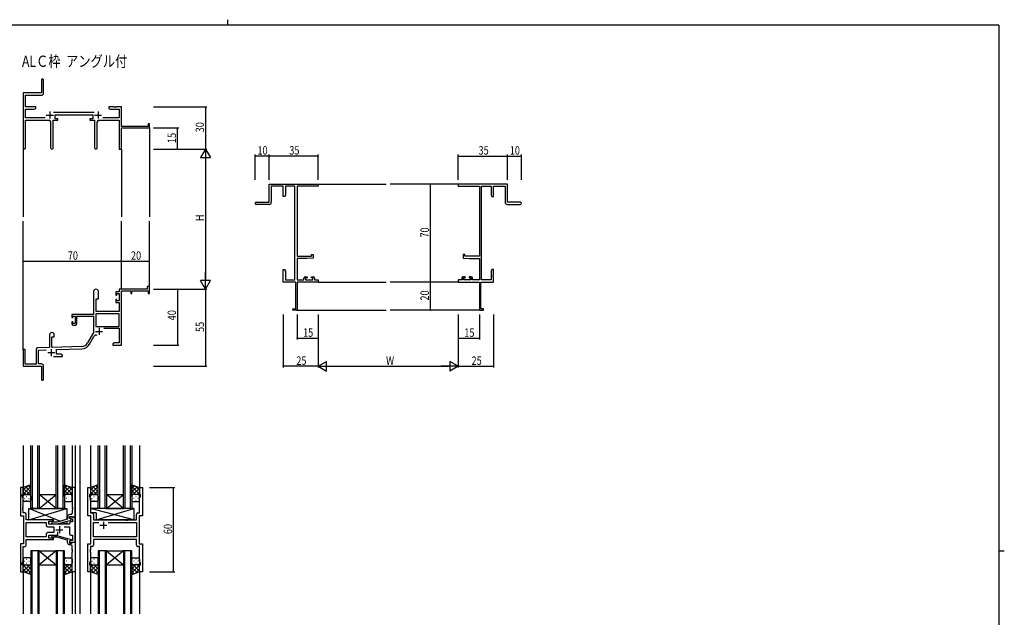
# Model space of a CAD drawing. Extents: x 0 to 1133, y 0 to 806.
# Drawn here: x 406 to 1108, y 380 to 806 of the extents above; entities that cross this region are included whole.
import ezdxf

# ---------------------------------------------------------------- set-up
doc = ezdxf.new("R2010")
doc.units = 0
for name, color, linetype in [('USER1', 3, 'CONTINUOUS'), ('YKK_11', 7, 'CONTINUOUS'), ('YKK_12', 2, 'CONTINUOUS'), ('YKK_13', 4, 'CONTINUOUS'), ('YKK_D', 6, 'CONTINUOUS'), ('YKK_ZWAK', 7, 'CONTINUOUS')]:
    doc.layers.add(name, color=color, linetype=linetype)
doc.styles.get("Standard").update_dxf_attribs({"font": 'ROMANS.SHX', "bigfont": 'EXTFONT.SHX'})

# ---------------------------------------------------------------- blocks, each defined once
blk = doc.blocks.new('A201')
at = {"layer": 'YKK_ZWAK', "color": 8, "linetype": 'Continuous'}
blk.add_line((296.01, 412), (296.01, 410), dxfattribs=at)
at = {"layer": 'YKK_ZWAK', "color": 254, "linetype": 'Continuous'}
for p, q in [((571, 410), (21, 410)), ((571, 410), (571, 35)), ((571, 222.5), (573, 222.5))]:
    blk.add_line(p, q, dxfattribs=at)

msp = doc.modelspace()

# ---------------------------------------------------------------- linework, layer by layer
at = {"layer": 'YKK_11', "color": 0, "linetype": 'ByBlock', "lineweight": -2}
for p, q in [((421.19, 762.98), (421.19, 753.73)), ((422.69, 753.6), (422.69, 762.98)), ((421.19, 753.73), (408.19, 753.73)), ((408.19, 753.73), (408.19, 714.55)), ((409.82, 752.1), (421.19, 752.1)), ((409.82, 743.73), (409.82, 752.1)), ((417.19, 743.73), (409.82, 743.73)), ((409.82, 735.86), (409.82, 742.1)), ((409.82, 742.1), (416.1, 742.1)), ((416.1, 742.1), (417.19, 742.73)), ((417.19, 742.73), (417.19, 743.73)), ((458.89, 739.86), (429.88, 739.86)), ((430.99, 738.23), (457.79, 738.23)), ((430.99, 735.23), (430.99, 738.23)), ((457.79, 738.23), (457.79, 735.23)), ((469.19, 743.73), (469.19, 742.73)), ((472.73, 743.73), (469.19, 743.73)), ((469.19, 742.73), (470.28, 742.1)), ((470.28, 742.1), (476.56, 742.1)), ((472.92, 743.61), (472.73, 743.73)), ((473.47, 743.61), (472.92, 743.61)), ((473.65, 743.73), (473.47, 743.61)), ((473.73, 743.73), (473.65, 743.73)), ((473.92, 743.61), (473.73, 743.73)), ((474.47, 743.61), (473.92, 743.61)), ((474.65, 743.73), (474.47, 743.61)), ((478.19, 743.73), (474.65, 743.73)), ((476.56, 742.1), (476.56, 735.86)), ((478.19, 729.73), (478.19, 743.73)), ((423.84, 735.86), (409.82, 735.86)), ((409.82, 734.23), (426.74, 734.23)), ((409.82, 714.55), (409.82, 734.23)), ((427.74, 733.23), (427.74, 714.68)), ((429.64, 714.68), (429.64, 734.23)), ((429.64, 734.23), (432.99, 734.23)), ((432.99, 735.23), (430.99, 735.23)), ((432.99, 734.23), (432.99, 735.23)), ((455.79, 735.23), (455.79, 734.23)), ((457.79, 735.23), (455.79, 735.23)), ((455.79, 734.23), (459.14, 734.23)), ((459.14, 734.23), (459.14, 714.68)), ((461.04, 714.68), (461.04, 733.23)), ((462.04, 734.23), (476.56, 734.23)), ((476.56, 735.86), (464.94, 735.86)), ((476.56, 734.23), (476.56, 713.73)), ((497.29, 731.73), (497.29, 729.73)), ((498.19, 731.73), (497.29, 731.73)), ((498.19, 728.73), (498.19, 731.73)), ((497.29, 729.73), (478.19, 729.73)), ((478.19, 728.73), (498.19, 728.73)), ((478.19, 713.73), (478.19, 728.73)), ((476.56, 713.73), (478.19, 713.73)), ((583.55, 688.73), (618.55, 688.73)), ((583.55, 675.73), (583.55, 688.73)), ((618.55, 688.73), (618.55, 687.1)), ((753.55, 688.73), (718.55, 688.73)), ((718.55, 688.73), (718.55, 687.1)), ((753.55, 675.73), (753.55, 688.73)), ((585.18, 687.1), (585.18, 675.73)), ((593.55, 687.1), (585.18, 687.1)), ((593.55, 679.73), (593.55, 687.1)), ((595.18, 687.1), (595.18, 680.82)), ((601.92, 687.1), (595.18, 687.1)), ((601.92, 620.36), (601.92, 687.1)), ((603.55, 687.1), (603.55, 637.23)), ((618.55, 687.1), (603.55, 687.1)), ((718.55, 687.1), (733.55, 687.1)), ((733.55, 687.1), (733.55, 637.23)), ((735.18, 620.36), (735.18, 687.1)), ((735.18, 687.1), (741.92, 687.1)), ((741.92, 687.1), (741.92, 680.82)), ((743.55, 679.73), (743.55, 687.1)), ((743.55, 687.1), (751.92, 687.1)), ((751.92, 687.1), (751.92, 675.73)), ((574.3, 675.73), (583.55, 675.73)), ((583.68, 674.23), (574.3, 674.23)), ((594.55, 679.73), (593.55, 679.73)), ((595.18, 680.82), (594.55, 679.73)), ((741.92, 680.82), (742.55, 679.73)), ((742.55, 679.73), (743.55, 679.73)), ((753.42, 674.23), (762.8, 674.23)), ((762.8, 675.73), (753.55, 675.73)), ((603.55, 637.23), (613.85, 637.23)), ((603.55, 635.53), (603.55, 620.36)), ((610.55, 635.53), (603.55, 635.53)), ((615.05, 635.92), (610.55, 635.53)), ((613.85, 638.53), (615.05, 638.53)), ((613.85, 637.23), (613.85, 638.53)), ((615.05, 638.53), (615.05, 635.92)), ((722.05, 638.53), (722.05, 635.92)), ((723.25, 638.53), (722.05, 638.53)), ((722.05, 635.92), (726.55, 635.53)), ((723.25, 637.23), (723.25, 638.53)), ((733.55, 637.23), (723.25, 637.23)), ((726.55, 635.53), (733.55, 635.53)), ((733.55, 635.53), (733.55, 620.36)), ((593.55, 627.73), (594.55, 627.73)), ((593.55, 624.19), (593.55, 627.73)), ((594.55, 627.73), (595.18, 626.64)), ((595.18, 626.64), (595.18, 620.36)), ((742.55, 627.73), (741.92, 626.64)), ((741.92, 626.64), (741.92, 620.36)), ((743.55, 627.73), (742.55, 627.73)), ((743.55, 624.19), (743.55, 627.73)), ((593.67, 624.01), (593.55, 624.19)), ((593.55, 623.27), (593.67, 623.46)), ((593.55, 623.19), (593.55, 623.27)), ((593.67, 623.01), (593.55, 623.19)), ((593.55, 622.27), (593.67, 622.46)), ((593.55, 618.73), (593.55, 622.27)), ((602.55, 618.73), (593.55, 618.73)), ((593.67, 623.46), (593.67, 624.01)), ((593.67, 622.46), (593.67, 623.01)), ((595.18, 620.36), (601.92, 620.36)), ((602.55, 599.63), (602.55, 618.73)), ((603.55, 620.36), (608.45, 620.36)), ((603.55, 618.73), (603.55, 598.73)), ((618.55, 618.73), (603.55, 618.73)), ((608.45, 620.36), (608.45, 621.63)), ((609.45, 622.63), (610.75, 622.63)), ((609.65, 621.83), (609.65, 620.36)), ((610.75, 621.83), (609.65, 621.83)), ((609.65, 620.36), (614.85, 620.36)), ((610.75, 622.63), (610.75, 621.83)), ((613.75, 622.63), (615.05, 622.63)), ((613.75, 621.83), (613.75, 622.63)), ((614.85, 621.83), (613.75, 621.83)), ((614.85, 620.36), (614.85, 621.83)), ((616.05, 621.63), (616.05, 620.36)), ((616.05, 620.36), (618.55, 620.36)), ((618.55, 620.36), (618.55, 618.73)), ((718.55, 620.36), (718.55, 618.73)), ((721.05, 620.36), (718.55, 620.36)), ((718.55, 618.73), (733.55, 618.73)), ((721.05, 621.63), (721.05, 620.36)), ((723.35, 622.63), (722.05, 622.63)), ((722.25, 621.83), (723.35, 621.83)), ((722.25, 620.36), (722.25, 621.83)), ((727.45, 620.36), (722.25, 620.36)), ((723.35, 621.83), (723.35, 622.63)), ((726.35, 622.63), (726.35, 621.83)), ((727.65, 622.63), (726.35, 622.63)), ((726.35, 621.83), (727.45, 621.83)), ((727.45, 621.83), (727.45, 620.36)), ((728.65, 620.36), (728.65, 621.63)), ((733.55, 620.36), (728.65, 620.36)), ((733.55, 618.73), (733.55, 598.73)), ((734.55, 599.63), (734.55, 618.73)), ((734.55, 618.73), (743.55, 618.73)), ((741.92, 620.36), (735.18, 620.36)), ((743.43, 624.01), (743.55, 624.19)), ((743.43, 623.46), (743.43, 624.01)), ((743.55, 623.27), (743.43, 623.46)), ((743.43, 623.01), (743.55, 623.19)), ((743.43, 622.46), (743.43, 623.01)), ((743.55, 622.27), (743.43, 622.46)), ((743.55, 623.19), (743.55, 623.27)), ((743.55, 618.73), (743.55, 622.27)), ((458.39, 612.03), (458.39, 595.73)), ((461.79, 606.73), (461.79, 612.03)), ((474.29, 611.73), (474.29, 609.43)), ((476.56, 611.73), (474.29, 611.73)), ((496.69, 613.73), (476.56, 613.73)), ((476.56, 613.73), (476.56, 611.73)), ((478.19, 573.73), (478.19, 612.63)), ((478.19, 612.63), (484.89, 612.63)), ((484.89, 612.63), (484.89, 610.73)), ((485.69, 612.63), (497.29, 612.63)), ((485.69, 610.73), (485.69, 612.63)), ((496.69, 615.73), (496.69, 613.73)), ((498.19, 615.73), (496.69, 615.73)), ((497.29, 612.63), (497.29, 610.73)), ((498.19, 610.73), (498.19, 615.73)), ((460.19, 597.73), (460.19, 606.73)), ((460.19, 606.73), (461.79, 606.73)), ((474.29, 609.43), (475.09, 609.43)), ((474.29, 606.43), (474.29, 604.13)), ((475.09, 606.43), (474.29, 606.43)), ((474.29, 604.13), (476.56, 604.13)), ((475.09, 610.53), (476.56, 610.53)), ((475.09, 609.43), (475.09, 610.53)), ((475.09, 605.33), (475.09, 606.43)), ((476.56, 605.33), (475.09, 605.33)), ((476.56, 610.53), (476.56, 605.33)), ((476.56, 604.13), (476.56, 597.73)), ((484.89, 610.73), (485.69, 610.73)), ((497.29, 610.73), (498.19, 610.73)), ((476.56, 597.73), (460.19, 597.73)), ((600.55, 599.63), (602.55, 599.63)), ((600.55, 598.73), (600.55, 599.63)), ((603.55, 598.73), (600.55, 598.73)), ((733.55, 598.73), (736.55, 598.73)), ((736.55, 599.63), (734.55, 599.63)), ((736.55, 598.73), (736.55, 599.63)), ((458.39, 595.73), (442.89, 595.73)), ((442.89, 595.73), (442.89, 593.43)), ((442.89, 593.43), (443.69, 593.43)), ((442.89, 590.43), (442.89, 589.13)), ((443.69, 590.43), (442.89, 590.43)), ((443.69, 594.53), (445.19, 594.53)), ((443.69, 593.43), (443.69, 594.53)), ((443.69, 589.33), (443.69, 590.43)), ((445.19, 594.53), (445.19, 589.33)), ((446.39, 594.53), (458.39, 594.53)), ((446.39, 589.13), (446.39, 594.53)), ((458.39, 594.53), (458.39, 582.73)), ((476.56, 596.1), (460.02, 596.1)), ((476.56, 596.1), (460.02, 596.1)), ((460.02, 596.1), (460.02, 587.13)), ((476.56, 587.13), (476.56, 596.1)), ((445.19, 589.33), (443.69, 589.33)), ((443.89, 588.13), (445.39, 588.13)), ((460.02, 587.13), (476.56, 587.13)), ((465.69, 585.93), (476.56, 585.93)), ((476.56, 585.93), (476.56, 575.36)), ((426.99, 581.03), (426.99, 572.06)), ((428.69, 572.12), (428.69, 579.73)), ((428.69, 579.73), (430.39, 579.73)), ((430.39, 579.73), (430.39, 581.03)), ((458.39, 582.73), (454.14, 575.36)), ((455.55, 574.55), (458.68, 579.98)), ((408.19, 570.03), (408.19, 558.73)), ((409.59, 560.13), (409.59, 570.03)), ((417.49, 570.77), (417.49, 560.13)), ((426.99, 572.06), (418.46, 571.76)), ((419.12, 570.16), (424.76, 570.35)), ((419.12, 560.36), (419.12, 570.16)), ((449.98, 572.87), (428.69, 572.12)), ((431.89, 570.6), (450.04, 571.24)), ((431.89, 567.36), (431.89, 570.6)), ((473.28, 575.36), (472.19, 574.73)), ((472.19, 574.73), (472.19, 573.73)), ((472.19, 573.73), (474.23, 573.73)), ((476.56, 575.36), (473.28, 575.36)), ((474.23, 573.73), (474.42, 573.85)), ((474.42, 573.85), (474.97, 573.85)), ((474.97, 573.85), (475.15, 573.73)), ((475.15, 573.73), (475.23, 573.73)), ((475.23, 573.73), (475.42, 573.85)), ((475.42, 573.85), (475.97, 573.85)), ((475.97, 573.85), (476.15, 573.73)), ((476.15, 573.73), (478.19, 573.73)), ((429.84, 565.73), (436.19, 565.73)), ((435.1, 567.36), (431.89, 567.36)), ((436.19, 566.73), (435.1, 567.36)), ((436.19, 565.73), (436.19, 566.73)), ((408.19, 558.73), (421.19, 558.73)), ((417.49, 560.13), (409.59, 560.13)), ((421.19, 560.36), (419.12, 560.36)), ((421.19, 558.73), (421.19, 554.19)), ((422.69, 549.48), (422.69, 558.86)), ((421.19, 554.19), (421.31, 554.01)), ((421.31, 553.46), (421.19, 553.27)), ((421.19, 553.27), (421.19, 549.48)), ((421.31, 554.01), (421.31, 553.46))]:
    msp.add_line(p, q, dxfattribs=at)
at = {"layer": 'YKK_11', "color": 2}
for p, q in [((424.69, 737.93), (429.69, 737.93)), ((427.19, 740.43), (427.19, 735.43)), ((459.09, 737.93), (464.09, 737.93)), ((461.59, 740.43), (461.59, 735.43)), ((459.79, 583.53), (464.79, 583.53)), ((462.29, 586.03), (462.29, 581.03)), ((428.19, 570.93), (428.19, 565.93)), ((425.69, 568.43), (430.69, 568.43))]:
    msp.add_line(p, q, dxfattribs=at)
at = {"layer": 'YKK_11', "color": 0, "linetype": 'ByBlock', "ltscale": 0.5}
for p, q in [((406.19, 472.11), (406.19, 452.11)), ((408.19, 472.11), (406.19, 472.11)), ((408.19, 467.11), (408.19, 472.11)), ((443.19, 472.11), (443.19, 458.06)), ((445.19, 472.11), (443.19, 472.11)), ((445.19, 451.11), (445.19, 472.11)), ((454.19, 452.11), (454.19, 472.11)), ((454.19, 472.11), (456.19, 472.11)), ((456.19, 472.11), (456.19, 467.11)), ((491.19, 472.11), (493.19, 472.11)), ((491.19, 467.11), (491.19, 472.11)), ((493.19, 472.11), (493.19, 452.11)), ((407.49, 466.11), (407.49, 467.11)), ((407.49, 467.11), (408.19, 467.11)), ((408.12, 464.37), (407.49, 466.11)), ((408.12, 458.06), (408.12, 464.37)), ((456.19, 467.11), (455.49, 467.11)), ((455.49, 467.11), (455.49, 466.11)), ((455.49, 466.11), (456.12, 464.37)), ((456.12, 464.37), (456.12, 454.04)), ((491.89, 467.11), (491.19, 467.11)), ((491.26, 464.37), (491.89, 466.11)), ((491.26, 454.04), (491.26, 464.37)), ((491.89, 466.11), (491.89, 467.11)), ((408, 457.88), (408.12, 458.06)), ((408, 457.33), (408, 457.88)), ((408.12, 457.15), (408, 457.33)), ((408, 456.88), (408.12, 457.06)), ((408, 456.33), (408, 456.88)), ((408.12, 457.06), (408.12, 457.15)), ((443.19, 458.06), (443.31, 457.88)), ((443.31, 457.33), (443.19, 457.15)), ((443.19, 457.15), (443.19, 457.06)), ((443.19, 457.06), (443.31, 456.88)), ((443.31, 457.88), (443.31, 457.33)), ((443.31, 456.88), (443.31, 456.33)), ((406.19, 452.11), (408.39, 452.11)), ((408.12, 456.15), (408, 456.33)), ((408.12, 454.04), (408.12, 456.15)), ((409.32, 454.04), (408.12, 454.04)), ((408.39, 452.11), (408.39, 432.11)), ((410.32, 449.11), (410.32, 453.04)), ((439.89, 449.59), (432.13, 447.51)), ((439.89, 451.41), (439.89, 449.59)), ((441.19, 450.31), (441.19, 451.61)), ((441.19, 451.61), (442.99, 451.61)), ((445.19, 451.11), (441.19, 451.11)), ((441.19, 451.11), (441.19, 450.31)), ((441.19, 450.31), (442.06, 449.81)), ((442.39, 449.61), (441.19, 450.31)), ((442.19, 452.91), (441.39, 452.91)), ((442.06, 449.81), (443.26, 449.81)), ((442.39, 449.01), (442.39, 449.61)), ((442.99, 451.61), (443.19, 451.41)), ((443.31, 456.33), (443.19, 456.15)), ((443.19, 456.15), (443.19, 453.91)), ((443.19, 451.41), (443.49, 451.11)), ((443.26, 449.81), (443.26, 447.61)), ((443.49, 451.11), (445.19, 451.11)), ((445.19, 433.11), (445.19, 451.11)), ((456.39, 452.11), (454.19, 452.11)), ((456.12, 454.04), (457.32, 454.04)), ((456.39, 432.11), (456.39, 452.11)), ((458.32, 453.04), (458.32, 449.11)), ((489.06, 449.11), (489.06, 453.04)), ((490.06, 454.04), (491.26, 454.04)), ((490.99, 452.11), (490.99, 432.11)), ((493.19, 452.11), (490.99, 452.11)), ((429.79, 449.11), (410.32, 449.11)), ((410.32, 437.04), (410.32, 447.18)), ((410.32, 447.18), (424.66, 447.18)), ((424.66, 447.18), (424.66, 445.18)), ((425.66, 444.18), (429.99, 444.18)), ((426.59, 448.11), (429.79, 448.11)), ((426.59, 446.11), (426.59, 448.11)), ((441.19, 446.11), (426.59, 446.11)), ((428.67, 447.08), (429.44, 446.31)), ((429.44, 446.31), (432.29, 446.31)), ((429.94, 447.51), (429.51, 447.93)), ((429.79, 448.11), (429.79, 449.11)), ((432.13, 447.51), (429.94, 447.51)), ((429.99, 444.18), (429.99, 440.04)), ((432.29, 446.31), (442.39, 449.01)), ((437.34, 444.18), (441.19, 444.18)), ((441.19, 446.61), (441.19, 446.11)), ((441.19, 444.18), (441.19, 439.11)), ((443.26, 447.61), (442.19, 447.61)), ((458.32, 449.11), (481.32, 449.11)), ((458.32, 437.04), (458.32, 447.18)), ((458.32, 447.18), (462.04, 447.18)), ((468.74, 447.18), (489.06, 447.18)), ((468.74, 447.18), (489.06, 447.18)), ((481.32, 449.11), (481.51, 448.96)), ((481.51, 448.96), (482.47, 448.96)), ((482.47, 448.96), (482.66, 449.11)), ((482.66, 449.11), (489.06, 449.11)), ((489.06, 447.18), (489.06, 437.04)), ((424.66, 437.04), (410.32, 437.04)), ((424.66, 437.04), (410.32, 437.04)), ((424.66, 439.04), (424.66, 437.04)), ((429.99, 440.04), (425.66, 440.04)), ((426.59, 438.11), (431.84, 438.11)), ((426.59, 436.11), (426.59, 438.11)), ((429.79, 436.11), (426.59, 436.11)), ((428.67, 437.13), (429.44, 437.91)), ((429.44, 437.91), (432.29, 437.91)), ((429.94, 436.71), (429.51, 436.28)), ((429.79, 435.11), (429.79, 436.11)), ((432.13, 436.71), (429.94, 436.71)), ((439.89, 434.63), (432.13, 436.71)), ((432.29, 437.91), (442.39, 435.2)), ((432.84, 439.11), (432.84, 440.54)), ((442.19, 438.11), (443.26, 438.11)), ((443.26, 438.11), (443.26, 434.41)), ((489.06, 437.04), (458.32, 437.04)), ((406.19, 432.11), (406.19, 412.11)), ((408.39, 432.11), (406.19, 432.11)), ((408.12, 419.84), (408.12, 430.18)), ((408.12, 430.18), (409.32, 430.18)), ((410.32, 435.11), (429.79, 435.11)), ((410.32, 431.18), (410.32, 435.11)), ((439.89, 432.81), (439.89, 434.63)), ((442.39, 434.6), (441.19, 433.91)), ((442.06, 434.41), (441.19, 433.91)), ((441.19, 433.91), (441.19, 433.11)), ((441.19, 433.91), (441.19, 432.61)), ((441.19, 433.11), (445.19, 433.11)), ((441.19, 432.61), (442.99, 432.61)), ((442.19, 431.31), (441.39, 431.31)), ((443.26, 434.41), (442.06, 434.41)), ((442.39, 435.2), (442.39, 434.6)), ((442.99, 432.61), (443.19, 432.81)), ((443.19, 432.81), (443.49, 433.11)), ((443.19, 428.06), (443.19, 430.31)), ((443.49, 433.11), (445.19, 433.11)), ((445.19, 433.11), (445.19, 412.11)), ((454.19, 412.11), (454.19, 432.11)), ((454.19, 432.11), (456.39, 432.11)), ((456.12, 430.18), (456.12, 428.06)), ((457.32, 430.18), (456.12, 430.18)), ((489.06, 435.11), (458.32, 435.11)), ((458.32, 435.11), (458.32, 431.18)), ((489.06, 431.18), (489.06, 435.11)), ((491.26, 430.18), (490.06, 430.18)), ((490.99, 432.11), (493.19, 432.11)), ((491.26, 419.84), (491.26, 430.18)), ((493.19, 432.11), (493.19, 412.11)), ((443.31, 427.88), (443.19, 428.06)), ((443.19, 427.15), (443.31, 427.33)), ((443.19, 427.06), (443.19, 427.15)), ((443.31, 426.88), (443.19, 427.06)), ((443.19, 426.15), (443.31, 426.33)), ((443.19, 412.11), (443.19, 426.15)), ((443.31, 427.33), (443.31, 427.88)), ((443.31, 426.33), (443.31, 426.88)), ((456.12, 428.06), (456, 427.88)), ((456, 427.88), (456, 427.33)), ((456, 427.33), (456.12, 427.15)), ((456.12, 427.06), (456, 426.88)), ((456, 426.88), (456, 426.33)), ((456, 426.33), (456.12, 426.15)), ((456.12, 427.15), (456.12, 427.06)), ((456.12, 426.15), (456.12, 419.84)), ((407.49, 418.11), (408.12, 419.84)), ((407.49, 417.11), (407.49, 418.11)), ((408.19, 417.11), (407.49, 417.11)), ((408.19, 412.11), (408.19, 417.11)), ((456.12, 419.84), (455.49, 418.11)), ((455.49, 418.11), (455.49, 417.11)), ((455.49, 417.11), (456.19, 417.11)), ((456.19, 417.11), (456.19, 412.11)), ((491.19, 412.11), (491.19, 417.11)), ((491.19, 417.11), (491.89, 417.11)), ((491.89, 418.11), (491.26, 419.84)), ((491.89, 417.11), (491.89, 418.11)), ((406.19, 412.11), (408.19, 412.11)), ((445.19, 412.11), (443.19, 412.11)), ((456.19, 412.11), (454.19, 412.11)), ((493.19, 412.11), (491.19, 412.11))]:
    msp.add_line(p, q, dxfattribs=at)
at = {"layer": 'YKK_11', "color": 2, "ltscale": 0.5}
for p, q in [((433.99, 444.61), (433.99, 439.61)), ((467.89, 445.11), (462.89, 445.11)), ((465.39, 447.61), (465.39, 442.61)), ((431.49, 442.11), (436.49, 442.11))]:
    msp.add_line(p, q, dxfattribs=at)
at = {"layer": 'YKK_11', "color": 0, "linetype": 'ByBlock', "lineweight": -2}
for centre, radius, start, end in [((421.94, 762.98), 0.75, 359.99999, 180.00001), ((421.19, 753.6), 1.5, 270.00001, 359.99999), ((426.74, 733.23), 1, 0.00001, 89.99999), ((462.04, 733.23), 1, 90.00001, 179.99999), ((409.01, 714.55), 0.815, 179.99999, 0.00001), ((428.69, 714.68), 0.95, 179.99999, 0.00001), ((460.09, 714.68), 0.95, 179.99999, 0.00001), ((574.3, 674.98), 0.75, 89.99999, 270.00001), ((583.68, 675.73), 1.5, 270.00001, 359.99999), ((753.42, 675.73), 1.5, 180.00001, 269.99999), ((762.8, 674.98), 0.75, 269.99999, 90.00001), ((609.45, 621.63), 1, 90.00001, 179.99999), ((615.05, 621.63), 1, 0.00001, 89.99999), ((722.05, 621.63), 1, 90.00001, 179.99999), ((727.65, 621.63), 1, 0.00001, 89.99999), ((460.09, 612.03), 1.7, 359.99999, 180.00001), ((443.89, 589.13), 1, 180.00001, 269.99999), ((445.39, 589.13), 1, 270.00001, 359.99999), ((428.69, 581.03), 1.7, 359.99999, 180.00001), ((460.24, 579.08), 1.8, 65.29866, 149.99999), ((408.89, 570.03), 0.7, 359.99999, 180.00001), ((418.49, 570.77), 1, 91.99998, 180), ((449.81, 577.86), 5, 271.99999, 330), ((449.81, 577.86), 6.63, 272, 330), ((421.19, 558.86), 1.5, 0.00001, 89.99999), ((421.94, 549.48), 0.75, 179.99999, 0.00001)]:
    msp.add_arc(centre, radius, start, end, dxfattribs=at)
at = {"layer": 'YKK_11', "color": 0, "linetype": 'ByBlock', "ltscale": 0.5}
for centre, radius, start, end in [((409.32, 453.04), 1, 0.00001, 89.99999), ((441.39, 451.41), 1.5, 90.00001, 179.99999), ((442.19, 453.91), 1, 270.00001, 359.99999), ((457.32, 453.04), 1, 0.00001, 89.99999), ((490.06, 453.04), 1, 90.00001, 179.99999), ((425.66, 445.18), 1, 180.00001, 269.99999), ((429.09, 447.51), 0.6, 44.99999, 225.00001), ((442.19, 446.61), 1, 90.00001, 179.99999), ((425.66, 439.04), 1, 90.00001, 179.99999), ((429.09, 436.71), 0.6, 134.99999, 315.00001), ((431.84, 439.11), 1, 270.00001, 359.99999), ((442.19, 439.11), 1, 180.00001, 269.99999), ((409.32, 431.18), 1, 270.00001, 359.99999), ((441.39, 432.81), 1.5, 180.00001, 269.99999), ((442.19, 430.31), 1, 0.00001, 89.99999), ((457.32, 431.18), 1, 270.00001, 359.99999), ((490.06, 431.18), 1, 180.00001, 269.99999)]:
    msp.add_arc(centre, radius, start, end, dxfattribs=at)
at = {"layer": 'YKK_12'}
for p, q in [((498.19, 729.03), (498.19, 665.23)), ((408.19, 714.99), (408.19, 665.23)), ((478.19, 713.73), (478.19, 665.23)), ((618.55, 688.73), (667.05, 688.73)), ((718.55, 688.73), (670.05, 688.73)), ((408.19, 570.16), (408.19, 662.23)), ((478.19, 613.73), (478.19, 662.23)), ((498.19, 613.73), (498.19, 662.23)), ((618.55, 618.73), (667.05, 618.73)), ((718.55, 618.73), (670.05, 618.73)), ((603.25, 598.73), (667.05, 598.73)), ((733.85, 598.73), (670.05, 598.73))]:
    msp.add_line(p, q, dxfattribs=at)
at = {"layer": 'YKK_12', "ltscale": 1.5}
for p, q in [((408.19, 502.11), (408.19, 471.61)), ((413.69, 457.11), (413.69, 502.11)), ((414.69, 502.11), (414.69, 457.11)), ((418.69, 457.11), (418.69, 502.11)), ((419.69, 502.11), (419.69, 457.11)), ((431.69, 457.11), (431.69, 502.11)), ((432.69, 502.11), (432.69, 457.11)), ((436.69, 457.11), (436.69, 502.11)), ((437.69, 502.11), (437.69, 457.11)), ((443.19, 502.11), (443.19, 471.61)), ((445.19, 502.11), (445.19, 382.11)), ((448.69, 502.11), (448.69, 382.11)), ((456.19, 502.11), (456.19, 471.61)), ((461.69, 457.11), (461.69, 502.11)), ((462.69, 502.11), (462.69, 457.11)), ((466.69, 457.11), (466.69, 502.11)), ((467.69, 502.11), (467.69, 457.11)), ((479.69, 457.11), (479.69, 502.11)), ((480.69, 502.11), (480.69, 457.11)), ((484.69, 457.11), (484.69, 502.11)), ((485.69, 502.11), (485.69, 457.11)), ((491.19, 502.11), (491.19, 471.61)), ((419.69, 467.11), (431.69, 467.11)), ((419.69, 457.11), (431.69, 467.11)), ((431.69, 457.11), (419.69, 467.11)), ((467.69, 457.11), (479.69, 467.11)), ((479.69, 457.11), (467.69, 467.11)), ((467.69, 467.11), (479.69, 467.11)), ((419.69, 457.11), (413.69, 457.11)), ((419.69, 457.11), (431.69, 457.11)), ((437.69, 457.11), (431.69, 457.11)), ((467.69, 457.11), (461.69, 457.11)), ((467.69, 457.11), (479.69, 457.11)), ((485.69, 457.11), (479.69, 457.11)), ((413.69, 427.1), (413.69, 382.11)), ((419.69, 427.1), (413.69, 427.1)), ((414.69, 382.11), (414.69, 427.1)), ((418.69, 427.1), (418.69, 382.11)), ((419.69, 382.11), (419.69, 427.1)), ((419.69, 427.1), (431.69, 427.1)), ((419.69, 427.1), (431.69, 417.1)), ((431.69, 427.1), (419.69, 417.1)), ((431.69, 427.1), (431.69, 382.11)), ((437.69, 427.1), (431.69, 427.1)), ((432.69, 382.11), (432.69, 427.1)), ((436.69, 427.1), (436.69, 382.11)), ((437.69, 382.11), (437.69, 427.1)), ((461.69, 427.1), (461.69, 382.11)), ((461.69, 427.1), (461.69, 382.11)), ((467.69, 427.1), (461.69, 427.1)), ((467.69, 427.1), (461.69, 427.1)), ((462.69, 382.11), (462.69, 427.1)), ((462.69, 382.11), (462.69, 427.1)), ((466.69, 427.1), (466.69, 382.11)), ((466.69, 427.1), (466.69, 382.11)), ((467.69, 382.11), (467.69, 427.1)), ((467.69, 382.11), (467.69, 427.1)), ((467.69, 427.1), (479.69, 427.1)), ((467.69, 427.1), (479.69, 427.1)), ((467.69, 427.1), (479.69, 417.1)), ((479.69, 427.1), (467.69, 417.1)), ((467.69, 427.1), (479.69, 417.1)), ((479.69, 427.1), (467.69, 417.1)), ((479.69, 427.1), (479.69, 382.11)), ((479.69, 427.1), (479.69, 382.11)), ((485.69, 427.1), (479.69, 427.1)), ((485.69, 427.1), (479.69, 427.1)), ((480.69, 382.11), (480.69, 427.1)), ((480.69, 382.11), (480.69, 427.1)), ((484.69, 427.1), (484.69, 382.11)), ((484.69, 427.1), (484.69, 382.11)), ((485.69, 382.11), (485.69, 427.1)), ((485.69, 382.11), (485.69, 427.1)), ((419.69, 417.1), (431.69, 417.1)), ((467.69, 417.1), (479.69, 417.1)), ((467.69, 417.1), (479.69, 417.1)), ((408.19, 412.61), (408.19, 382.11)), ((443.19, 412.61), (443.19, 382.11)), ((456.19, 412.61), (456.19, 382.11)), ((491.19, 412.61), (491.19, 382.11))]:
    msp.add_line(p, q, dxfattribs=at)
at = {"layer": 'YKK_13', "ltscale": 1.5}
for p, q in [((413.69, 474.07), (408.19, 472.11)), ((408.19, 470.2), (411.15, 473.16)), ((408.19, 467.37), (413.69, 472.87)), ((408.19, 472.11), (408.19, 466.11)), ((412.81, 467.11), (408.19, 471.73)), ((413.69, 469.05), (409.99, 472.75)), ((413.69, 471.88), (412.08, 473.49)), ((413.69, 465.88), (413.69, 474.07)), ((437.69, 474.07), (443.19, 472.11)), ((437.69, 465.88), (437.69, 474.07)), ((437.69, 471.88), (439.3, 473.49)), ((443.19, 467.37), (437.69, 472.87)), ((437.69, 469.05), (441.38, 472.75)), ((438.57, 467.11), (443.19, 471.73)), ((443.19, 470.2), (440.23, 473.16)), ((443.19, 472.11), (443.19, 466.11)), ((461.69, 474.07), (456.19, 472.11)), ((456.19, 470.2), (459.15, 473.16)), ((456.19, 467.37), (461.69, 472.87)), ((456.19, 472.11), (456.19, 466.11)), ((460.81, 467.11), (456.19, 471.73)), ((461.69, 469.05), (457.99, 472.75)), ((461.69, 471.88), (460.08, 473.49)), ((461.69, 465.88), (461.69, 474.07)), ((485.69, 474.07), (491.19, 472.11)), ((485.69, 465.88), (485.69, 474.07)), ((485.69, 471.88), (487.3, 473.49)), ((491.19, 467.37), (485.69, 472.87)), ((485.69, 469.05), (489.38, 472.75)), ((486.57, 467.11), (491.19, 471.73)), ((491.19, 470.2), (488.23, 473.16)), ((491.19, 472.11), (491.19, 466.11)), ((409.98, 467.11), (408.19, 468.9)), ((408.19, 463.11), (408.19, 466.11)), ((409.11, 464.47), (409.31, 464.47)), ((409.19, 467.11), (412.79, 467.11)), ((409.59, 467.11), (413.69, 467.11)), ((410.53, 465.88), (410.73, 465.88)), ((410.75, 467.11), (413.69, 470.05)), ((412.14, 464.47), (412.34, 464.47)), ((413.58, 467.11), (413.69, 467.22)), ((413.69, 466.11), (413.69, 463.11)), ((440.63, 467.11), (437.69, 470.05)), ((437.8, 467.11), (437.69, 467.22)), ((441.79, 467.11), (437.69, 467.11)), ((437.69, 466.11), (437.69, 463.11)), ((442.19, 467.11), (438.59, 467.11)), ((439.24, 464.47), (439.04, 464.47)), ((440.85, 465.88), (440.65, 465.88)), ((441.4, 467.11), (443.19, 468.9)), ((442.27, 464.47), (442.07, 464.47)), ((443.19, 463.11), (443.19, 466.11)), ((457.98, 467.11), (456.19, 468.9)), ((456.19, 463.11), (456.19, 466.11)), ((457.11, 464.47), (457.31, 464.47)), ((457.19, 467.11), (460.79, 467.11)), ((457.59, 467.11), (461.69, 467.11)), ((458.53, 465.88), (458.73, 465.88)), ((458.75, 467.11), (461.69, 470.05)), ((460.14, 464.47), (460.34, 464.47)), ((461.58, 467.11), (461.69, 467.22)), ((461.69, 466.11), (461.69, 463.11)), ((488.63, 467.11), (485.69, 470.05)), ((485.8, 467.11), (485.69, 467.22)), ((489.79, 467.11), (485.69, 467.11)), ((485.69, 466.11), (485.69, 463.11)), ((490.19, 467.11), (486.59, 467.11)), ((487.24, 464.47), (487.04, 464.47)), ((488.85, 465.88), (488.65, 465.88)), ((489.4, 467.11), (491.19, 468.9)), ((490.27, 464.47), (490.07, 464.47)), ((491.19, 463.11), (491.19, 466.11)), ((412.69, 462.11), (409.19, 462.11)), ((410.53, 463.05), (410.73, 463.05)), ((412.29, 449.11), (412.29, 457.11)), ((434.38, 448.11), (412.29, 457.11)), ((412.29, 449.11), (439.29, 457.11)), ((412.29, 457.11), (439.29, 457.11)), ((438.69, 462.11), (442.19, 462.11)), ((439.29, 457.11), (439.29, 449.42)), ((440.85, 463.05), (440.65, 463.05)), ((487.12, 449.11), (456.12, 457.11)), ((487.12, 457.11), (456.12, 457.11)), ((456.12, 457.11), (456.12, 454.11)), ((460.69, 462.11), (457.19, 462.11)), ((458.53, 463.05), (458.73, 463.05)), ((460.12, 449.11), (487.12, 457.11)), ((486.69, 462.11), (490.19, 462.11)), ((487.12, 457.11), (487.12, 449.11)), ((488.85, 463.05), (488.65, 463.05)), ((460.12, 454.11), (456.12, 454.11)), ((460.12, 454.11), (460.12, 449.11)), ((429.79, 449.11), (412.29, 449.11)), ((429.79, 447.65), (429.79, 449.11)), ((429.79, 446.11), (429.79, 446.31)), ((439.29, 446.11), (429.79, 446.11)), ((439.29, 446.11), (436.22, 447.36)), ((439.29, 448.18), (439.29, 446.11)), ((487.12, 449.11), (460.12, 449.11)), ((412.69, 422.11), (409.19, 422.11)), ((438.69, 422.11), (442.19, 422.11)), ((460.69, 422.11), (457.19, 422.11)), ((460.69, 422.11), (457.19, 422.11)), ((486.69, 422.11), (490.19, 422.11)), ((486.69, 422.11), (490.19, 422.11)), ((408.19, 421.11), (408.19, 418.11)), ((408.19, 412.11), (408.19, 418.11)), ((412.81, 417.11), (408.19, 412.49)), ((409.98, 417.11), (408.19, 415.31)), ((408.19, 416.84), (413.69, 411.34)), ((409.11, 419.74), (409.31, 419.74)), ((409.19, 417.11), (412.79, 417.11)), ((409.59, 417.11), (413.69, 417.11)), ((413.69, 415.16), (409.99, 411.46)), ((410.53, 421.16), (410.73, 421.16)), ((410.53, 418.33), (410.73, 418.33)), ((410.75, 417.11), (413.69, 414.17)), ((412.14, 419.74), (412.34, 419.74)), ((413.58, 417.11), (413.69, 416.99)), ((413.69, 418.11), (413.69, 421.11)), ((413.69, 418.33), (413.69, 410.14)), ((437.69, 418.11), (437.69, 421.11)), ((437.69, 418.33), (437.69, 410.14)), ((437.8, 417.11), (437.69, 416.99)), ((440.63, 417.11), (437.69, 414.17)), ((441.79, 417.11), (437.69, 417.11)), ((443.19, 416.84), (437.69, 411.34)), ((437.69, 415.16), (441.38, 411.46)), ((438.57, 417.11), (443.19, 412.49)), ((442.19, 417.11), (438.59, 417.11)), ((439.24, 419.74), (439.04, 419.74)), ((440.85, 421.16), (440.65, 421.16)), ((440.85, 418.33), (440.65, 418.33)), ((441.4, 417.11), (443.19, 415.31)), ((442.27, 419.74), (442.07, 419.74)), ((443.19, 421.11), (443.19, 418.11)), ((443.19, 412.11), (443.19, 418.11)), ((456.19, 421.11), (456.19, 418.11)), ((456.19, 421.11), (456.19, 418.11)), ((456.19, 412.11), (456.19, 418.11)), ((456.19, 412.11), (456.19, 418.11)), ((460.81, 417.11), (456.19, 412.49)), ((457.98, 417.11), (456.19, 415.31)), ((460.81, 417.11), (456.19, 412.49)), ((457.98, 417.11), (456.19, 415.31)), ((456.19, 416.84), (461.69, 411.34)), ((456.19, 416.84), (461.69, 411.34)), ((457.11, 419.74), (457.31, 419.74)), ((457.11, 419.74), (457.31, 419.74)), ((457.19, 417.11), (460.79, 417.11)), ((457.19, 417.11), (460.79, 417.11)), ((457.59, 417.11), (461.69, 417.11)), ((457.59, 417.11), (461.69, 417.11)), ((461.69, 415.16), (457.99, 411.46)), ((461.69, 415.16), (457.99, 411.46)), ((458.53, 421.16), (458.73, 421.16)), ((458.53, 421.16), (458.73, 421.16)), ((458.53, 418.33), (458.73, 418.33)), ((458.53, 418.33), (458.73, 418.33)), ((458.75, 417.11), (461.69, 414.17)), ((458.75, 417.11), (461.69, 414.17)), ((460.14, 419.74), (460.34, 419.74)), ((460.14, 419.74), (460.34, 419.74)), ((461.58, 417.11), (461.69, 416.99)), ((461.58, 417.11), (461.69, 416.99)), ((461.69, 418.11), (461.69, 421.11)), ((461.69, 418.11), (461.69, 421.11)), ((461.69, 418.33), (461.69, 410.14)), ((461.69, 418.33), (461.69, 410.14)), ((485.69, 418.11), (485.69, 421.11)), ((485.69, 418.11), (485.69, 421.11)), ((485.69, 418.33), (485.69, 410.14)), ((485.69, 418.33), (485.69, 410.14)), ((485.8, 417.11), (485.69, 416.99)), ((485.8, 417.11), (485.69, 416.99)), ((488.63, 417.11), (485.69, 414.17)), ((488.63, 417.11), (485.69, 414.17)), ((489.79, 417.11), (485.69, 417.11)), ((489.79, 417.11), (485.69, 417.11)), ((491.19, 416.84), (485.69, 411.34)), ((491.19, 416.84), (485.69, 411.34)), ((485.69, 415.16), (489.38, 411.46)), ((485.69, 415.16), (489.38, 411.46)), ((486.57, 417.11), (491.19, 412.49)), ((486.57, 417.11), (491.19, 412.49)), ((490.19, 417.11), (486.59, 417.11)), ((490.19, 417.11), (486.59, 417.11)), ((487.24, 419.74), (487.04, 419.74)), ((487.24, 419.74), (487.04, 419.74)), ((488.85, 421.16), (488.65, 421.16)), ((488.85, 421.16), (488.65, 421.16)), ((488.85, 418.33), (488.65, 418.33)), ((488.85, 418.33), (488.65, 418.33)), ((489.4, 417.11), (491.19, 415.31)), ((489.4, 417.11), (491.19, 415.31)), ((490.27, 419.74), (490.07, 419.74)), ((490.27, 419.74), (490.07, 419.74)), ((491.19, 421.11), (491.19, 418.11)), ((491.19, 421.11), (491.19, 418.11)), ((491.19, 412.11), (491.19, 418.11)), ((491.19, 412.11), (491.19, 418.11)), ((408.19, 414.01), (411.15, 411.05)), ((413.69, 410.14), (408.19, 412.11)), ((413.69, 412.33), (412.08, 410.72)), ((437.69, 412.33), (439.3, 410.72)), ((437.69, 410.14), (443.19, 412.11)), ((443.19, 414.01), (440.23, 411.05)), ((456.19, 414.01), (459.15, 411.05)), ((456.19, 414.01), (459.15, 411.05)), ((461.69, 410.14), (456.19, 412.11)), ((461.69, 410.14), (456.19, 412.11)), ((461.69, 412.33), (460.08, 410.72)), ((461.69, 412.33), (460.08, 410.72)), ((485.69, 412.33), (487.3, 410.72)), ((485.69, 412.33), (487.3, 410.72)), ((485.69, 410.14), (491.19, 412.11)), ((485.69, 410.14), (491.19, 412.11)), ((491.19, 414.01), (488.23, 411.05)), ((491.19, 414.01), (488.23, 411.05))]:
    msp.add_line(p, q, dxfattribs=at)
for centre, start, end in [((409.19, 466.11), 90, 180), ((409.19, 466.11), 90, 180), ((412.69, 466.11), 360, 90), ((412.69, 466.11), 360, 90), ((438.69, 466.11), 90, 180), ((438.69, 466.11), 90, 180), ((442.19, 466.11), 0, 90), ((442.19, 466.11), 0, 90), ((457.19, 466.11), 90, 180), ((457.19, 466.11), 90, 180), ((460.69, 466.11), 360, 90), ((460.69, 466.11), 360, 90), ((486.69, 466.11), 90, 180), ((486.69, 466.11), 90, 180), ((490.19, 466.11), 0, 90), ((490.19, 466.11), 0, 90), ((409.19, 463.11), 180, 270), ((412.69, 463.11), 270, 360), ((438.69, 463.11), 180, 270), ((442.19, 463.11), 270, 0), ((457.19, 463.11), 180, 270), ((460.69, 463.11), 270, 360), ((486.69, 463.11), 180, 270), ((490.19, 463.11), 270, 0), ((409.19, 421.11), 90, 180), ((412.69, 421.11), 0, 90), ((438.69, 421.11), 90, 180), ((442.19, 421.11), 360, 90), ((457.19, 421.11), 90, 180), ((457.19, 421.11), 90, 180), ((460.69, 421.11), 0, 90), ((460.69, 421.11), 0, 90), ((486.69, 421.11), 90, 180), ((486.69, 421.11), 90, 180), ((490.19, 421.11), 360, 90), ((490.19, 421.11), 360, 90), ((409.19, 418.11), 180, 270), ((409.19, 418.11), 180, 270), ((412.69, 418.11), 270, 0), ((412.69, 418.11), 270, 0), ((438.69, 418.11), 180, 270), ((438.69, 418.11), 180, 270), ((442.19, 418.11), 270, 360), ((442.19, 418.11), 270, 360), ((457.19, 418.11), 180, 270), ((457.19, 418.11), 180, 270), ((457.19, 418.11), 180, 270), ((457.19, 418.11), 180, 270), ((460.69, 418.11), 270, 0), ((460.69, 418.11), 270, 0), ((460.69, 418.11), 270, 0), ((460.69, 418.11), 270, 0), ((486.69, 418.11), 180, 270), ((486.69, 418.11), 180, 270), ((486.69, 418.11), 180, 270), ((486.69, 418.11), 180, 270), ((490.19, 418.11), 270, 360), ((490.19, 418.11), 270, 360), ((490.19, 418.11), 270, 360), ((490.19, 418.11), 270, 360)]:
    msp.add_arc(centre, 1, start, end, dxfattribs=at)
at = {"layer": 'YKK_D'}
for p, q in [((501.19, 743.73), (539.19, 743.73)), ((538.19, 743.73), (538.19, 713.73)), ((501.19, 728.73), (519.19, 728.73)), ((518.19, 713.73), (518.19, 728.73)), ((501.19, 713.73), (539.19, 713.73)), ((501.19, 713.73), (539.19, 713.73)), ((501.19, 713.73), (519.19, 713.73)), ((573.55, 691.73), (573.55, 709.73)), ((583.55, 691.73), (583.55, 709.73)), ((583.55, 691.73), (583.55, 709.73)), ((618.55, 691.73), (618.55, 709.73)), ((718.55, 691.73), (718.55, 709.73)), ((753.55, 691.73), (753.55, 709.73)), ((753.55, 691.73), (753.55, 709.73)), ((763.55, 691.73), (763.55, 709.73)), ((538.19, 706.73), (538.19, 620.73)), ((583.55, 708.73), (573.55, 708.73)), ((618.55, 708.73), (583.55, 708.73)), ((718.55, 708.73), (753.55, 708.73)), ((753.55, 708.73), (763.55, 708.73)), ((712.43, 688.73), (697.55, 688.73)), ((698.55, 688.73), (698.55, 618.73)), ((408.19, 620.66), (408.19, 634.73)), ((408.19, 633.73), (478.19, 633.73)), ((478.19, 620.66), (478.19, 634.73)), ((478.19, 620.66), (478.19, 634.73)), ((478.19, 633.73), (498.19, 633.73)), ((498.19, 620.66), (498.19, 634.73)), ((712.43, 618.73), (697.55, 618.73)), ((712.43, 618.73), (697.55, 618.73)), ((698.55, 618.73), (698.55, 598.73)), ((501.19, 613.73), (539.19, 613.73)), ((501.19, 613.73), (519.19, 613.73)), ((501.19, 613.73), (539.19, 613.73)), ((518.19, 613.73), (518.19, 573.73)), ((538.19, 613.73), (538.19, 558.73)), ((712.43, 598.73), (697.55, 598.73)), ((593.55, 595.73), (593.55, 557.73)), ((603.55, 595.73), (603.55, 577.73)), ((618.55, 595.73), (618.55, 557.73)), ((618.55, 595.73), (618.55, 557.73)), ((618.55, 595.73), (618.55, 577.73)), ((718.55, 595.73), (718.55, 557.73)), ((718.55, 595.73), (718.55, 557.73)), ((718.55, 595.73), (718.55, 577.73)), ((733.55, 595.73), (733.55, 577.73)), ((743.55, 595.73), (743.55, 557.73)), ((603.55, 578.73), (618.55, 578.73)), ((718.55, 578.73), (733.55, 578.73)), ((501.19, 573.73), (519.19, 573.73)), ((501.19, 558.73), (539.19, 558.73)), ((618.55, 558.73), (593.55, 558.73)), ((625.55, 558.73), (711.55, 558.73)), ((718.55, 558.73), (743.55, 558.73))]:
    msp.add_line(p, q, dxfattribs=at)
at = {"layer": 'YKK_D', "lineweight": -2}
for p, q in [((538.19, 713.73), (534.69, 707.67)), ((538.19, 713.73), (538.19, 701.61)), ((538.19, 713.73), (541.69, 707.67)), ((534.69, 707.67), (541.69, 707.67)), ((538.19, 613.73), (538.19, 625.86)), ((541.69, 619.79), (534.69, 619.79)), ((538.19, 613.73), (534.69, 619.79)), ((538.19, 613.73), (541.69, 619.79)), ((618.55, 558.73), (624.61, 562.23)), ((624.61, 555.23), (624.61, 562.23)), ((718.55, 558.73), (712.49, 562.23)), ((712.49, 562.23), (712.49, 555.23)), ((618.55, 558.73), (630.68, 558.73)), ((618.55, 558.73), (624.61, 555.23)), ((718.55, 558.73), (706.42, 558.73)), ((718.55, 558.73), (712.49, 555.23))]:
    msp.add_line(p, q, dxfattribs=at)
at = {"layer": 'YKK_D', "ltscale": 1.5}
for p, q in [((498.39, 472.11), (516.39, 472.11)), ((515.39, 412.11), (515.39, 472.11)), ((498.39, 412.11), (516.39, 412.11))]:
    msp.add_line(p, q, dxfattribs=at)
at = {"layer": 'YKK_D', "linetype": 'ByBlock', "const_width": 0.85}
for points in [[(538.19, 743.63, 1), (538.19, 743.84, 1)], [(518.19, 728.63, 1), (518.19, 728.84, 1)], [(518.19, 713.84, 1), (518.19, 713.63, 1)], [(573.66, 708.73, 1), (573.44, 708.73, 1)], [(583.44, 708.73, 1), (583.66, 708.73, 1)], [(583.66, 708.73, 1), (583.44, 708.73, 1)], [(618.44, 708.73, 1), (618.66, 708.73, 1)], [(718.65, 708.73, 1), (718.44, 708.73, 1)], [(753.65, 708.73, 1), (753.44, 708.73, 1)], [(753.44, 708.73, 1), (753.65, 708.73, 1)], [(763.44, 708.73, 1), (763.65, 708.73, 1)], [(698.55, 688.62, 1), (698.55, 688.84, 1)], [(408.3, 633.73, 1), (408.08, 633.73, 1)], [(478.3, 633.73, 1), (478.08, 633.73, 1)], [(478.08, 633.73, 1), (478.3, 633.73, 1)], [(498.08, 633.73, 1), (498.3, 633.73, 1)], [(698.55, 618.62, 1), (698.55, 618.84, 1)], [(698.55, 618.84, 1), (698.55, 618.62, 1)], [(518.19, 613.62, 1), (518.19, 613.84, 1)], [(698.55, 598.84, 1), (698.55, 598.62, 1)], [(603.66, 578.73, 1), (603.44, 578.73, 1)], [(618.44, 578.73, 1), (618.66, 578.73, 1)], [(718.65, 578.73, 1), (718.44, 578.73, 1)], [(733.44, 578.73, 1), (733.65, 578.73, 1)], [(518.19, 573.84, 1), (518.19, 573.62, 1)], [(538.19, 558.84, 1), (538.19, 558.62, 1)], [(593.66, 558.73, 1), (593.44, 558.73, 1)], [(743.44, 558.73, 1), (743.65, 558.73, 1)], [(515.39, 472, 1), (515.39, 472.21, 1)], [(515.39, 412.21, 1), (515.39, 412, 1)]]:
    msp.add_lwpolyline(points, format="xyb", close=True, dxfattribs=at)

# ---------------------------------------------------------------- block references
at = {"layer": 'YKK_ZWAK', "xscale": 2, "yscale": 2, "zscale": 2}
msp.add_blockref('A201', (-38, -18), dxfattribs=at)

# ---------------------------------------------------------------- texts
at = {"layer": 'USER1', "width": 0.8}
msp.add_text('ALＣ枠  アングル付', height=8, dxfattribs=at).set_placement((407.34, 772.34))
at = {"layer": 'YKK_D', "width": 0.8}
for s, p in [('30', (537.19, 725.6)), ('15', (517.19, 717.99)), ('H', (537.19, 662.18)), ('70', (697.55, 650.54)), ('20', (697.55, 605.59)), ('40', (517.19, 591.49)), ('55', (537.19, 583.16)), ('60', (514.39, 438.94))]:
    msp.add_text(s, height=6, rotation=90, dxfattribs=at).set_placement(p)
for s, p in [('10', (575.25, 709.73)), ('35', (597.98, 709.73)), ('35', (732.98, 709.73)), ('10', (755.25, 709.73)), ('70', (440, 634.73)), ('20', (485.05, 634.73)), ('15', (607.81, 579.73)), ('15', (722.81, 579.73)), ('25', (602.97, 559.73)), ('W', (667.01, 559.73)), ('25', (727.97, 559.73))]:
    msp.add_text(s, height=6, dxfattribs=at).set_placement(p)

doc.saveas('drawing.dxf')
